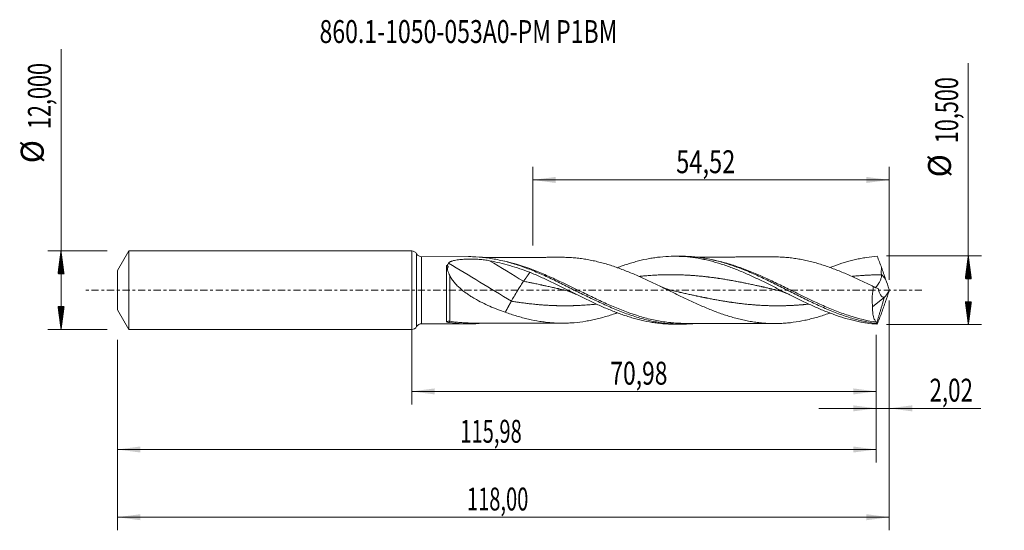
# Model space of a CAD drawing. Units: millimetres. Extents: x -60 to 91, y -37 to 41.
import ezdxf

# ---------------------------------------------------------------- set-up
doc = ezdxf.new("R2010")
doc.units = ezdxf.units.MM
doc.linetypes.add('CENTER', pattern=[47.5, 22, -8.5, 8.5, -8.5])
for name, color, linetype in [('1', 4, 'Continuous'), ('2', 7, 'Continuous'), ('SK1', 4, 'Continuous'), ('SK2', 7, 'Continuous'), ('SK4', 2, 'CENTER'), ('SK6', 5, 'Continuous')]:
    doc.layers.add(name, color=color, linetype=linetype)
doc.styles.add('iso_b_vert', font='simplex.shx')
doc.dimstyles.get("Standard").update_dxf_attribs({"dimtxt": 0.18, "dimasz": 0.18, "dimexe": 0.18, "dimexo": 0.0625, "dimgap": 0.09, "dimtad": 1, "dimzin": 0, "dimdsep": 52, "dimtxsty": 'Standard', "dimcen": 0.09, "dimadec": 0, "dimazin": 0, "dimtfac": 1, "dimtdec": 4, "dimtofl": 0, "dimtmove": 0, "dimatfit": 3, "dimfxl": 1, "dimtolj": 1, "dimtzin": 0, "dimarcsym": 0})

# ---------------------------------------------------------------- blocks, each defined once
blk = doc.blocks.new('_U0')
at = {"layer": '2', "lineweight": 13}
for p, q in [((0, -1.5875), (0, -17.463398)), ((70.9845, -6.8375), (70.9845, -17.463398)), ((0, -15.463398), (70.9845, -15.463398))]:
    blk.add_line(p, q, dxfattribs=at)
at = {"layer": '2', "lineweight": 18}
for points in [[(0, -15.463398), (3.499998, -15.002615), (3.500002, -15.924182)], [(70.9845, -15.463398), (67.484502, -15.924182), (67.484498, -15.002615)]]:
    blk.add_solid(points, dxfattribs=at)
at = {"layer": '2', "lineweight": 13, "insert": (30.354951, -14.430765), "char_height": 3.5, "attachment_point": 7, "line_spacing_factor": 1.084337, "style": 'iso_b_vert'}
blk.add_mtext('\\W0.7317;70,98', dxfattribs=at)
blk = doc.blocks.new('_U1')
at = {"layer": 'SK2', "lineweight": 13}
for p, q in [((73, -1.5875), (73, -36.692985)), ((-45, -7.5875), (-45, -36.692985)), ((-45, -34.692985), (73, -34.692985))]:
    blk.add_line(p, q, dxfattribs=at)
at = {"layer": 'SK2', "lineweight": 18}
for points in [[(-45, -34.692985), (-41.500002, -34.232202), (-41.499998, -35.153769)], [(73, -34.692985), (69.500002, -35.153769), (69.499998, -34.232202)]]:
    blk.add_solid(points, dxfattribs=at)
at = {"layer": 'SK2', "lineweight": 13, "insert": (8.429835, -33.660352), "char_height": 3.5, "attachment_point": 7, "line_spacing_factor": 1.084337, "style": 'iso_b_vert'}
blk.add_mtext('\\W0.6440;118,00', dxfattribs=at)
blk = doc.blocks.new('_U2')
at = {"layer": 'SK2', "lineweight": 13}
for p, q in [((18.48, 6.8375), (18.48, 18.859119)), ((73, 1.5875), (73, 18.859119)), ((18.48, 16.859119), (73, 16.859119))]:
    blk.add_line(p, q, dxfattribs=at)
at = {"layer": 'SK2', "lineweight": 18}
for points in [[(18.48, 16.859119), (21.979998, 17.319903), (21.980002, 16.398335)], [(73, 16.859119), (69.500002, 16.398335), (69.499998, 17.319903)]]:
    blk.add_solid(points, dxfattribs=at)
at = {"layer": 'SK2', "lineweight": 13, "insert": (40.418435, 17.891753), "char_height": 3.5, "attachment_point": 7, "line_spacing_factor": 1.084337, "style": 'iso_b_vert'}
blk.add_mtext('\\W0.7581;54,52', dxfattribs=at)
blk = doc.blocks.new('_U3')
at = {"layer": 'SK2', "lineweight": 13}
for p, q in [((73, -1.5875), (73, -20.052503)), ((70.9845, -6.8375), (70.9845, -20.052503)), ((62.2345, -18.052503), (86.996491, -18.052503))]:
    blk.add_line(p, q, dxfattribs=at)
at = {"layer": 'SK2', "lineweight": 18}
for points in [[(70.9845, -18.052503), (67.484502, -18.513287), (67.484498, -17.591719)], [(73, -18.052503), (76.499998, -17.591719), (76.500002, -18.513287)]]:
    blk.add_solid(points, dxfattribs=at)
at = {"layer": 'SK2', "lineweight": 13, "insert": (79.15186, -17.01987), "char_height": 3.5, "attachment_point": 7, "line_spacing_factor": 1.084337, "style": 'iso_b_vert'}
blk.add_mtext('\\W0.7150;2,02', dxfattribs=at)
blk = doc.blocks.new('_U4')
at = {"layer": 'SK2', "lineweight": 13}
for p, q in [((70.9845, -6.8375), (70.9845, -26.343428)), ((-45, -7.5875), (-45, -26.343428)), ((-45, -24.343428), (70.9845, -24.343428))]:
    blk.add_line(p, q, dxfattribs=at)
at = {"layer": 'SK2', "lineweight": 18}
for points in [[(-45, -24.343428), (-41.500002, -23.882645), (-41.499998, -24.804212)], [(70.9845, -24.343428), (67.484502, -24.804212), (67.484498, -23.882645)]]:
    blk.add_solid(points, dxfattribs=at)
at = {"layer": 'SK2', "lineweight": 13, "insert": (7.422085, -23.310795), "char_height": 3.5, "attachment_point": 7, "line_spacing_factor": 1.084337, "style": 'iso_b_vert'}
blk.add_mtext('\\W0.6440;115,98', dxfattribs=at)

msp = doc.modelspace()

# ---------------------------------------------------------------- hatches: boundary and pattern name
at = {"layer": '2', "lineweight": 13}
h = msp.add_hatch(dxfattribs=at)
h.set_pattern_fill('ANSI31', color=256, scale=0.0062, style=0)
h.paths.add_polyline_path([(85.083, 5.25), (85.544, 1.75), (84.623, 1.75)])
h = msp.add_hatch(dxfattribs=at)
h.set_pattern_fill('ANSI31', color=256, scale=0.0062, style=0)
h.paths.add_polyline_path([(85.083, -5.25), (84.623, -1.75), (85.544, -1.75)])
at = {"layer": 'SK2', "lineweight": 13}
h = msp.add_hatch(dxfattribs=at)
h.set_pattern_fill('ANSI31', color=256, scale=0.0062, style=0)
h.paths.add_polyline_path([(-53.625, 6), (-53.164, 2.5), (-54.086, 2.5)])
h = msp.add_hatch(dxfattribs=at)
h.set_pattern_fill('ANSI31', color=256, scale=0.0062, style=0)
h.paths.add_polyline_path([(-53.625, -6), (-54.086, -2.5), (-53.164, -2.5)])

# ---------------------------------------------------------------- linework, layer by layer
at = {"layer": '1', "lineweight": 18}
for p, q in [((0, -6), (0, 6)), ((8.66, 5.138), (1.488, 5.125)), ((41.161, 5.196), (40.131, 5.194)), ((70.451, -2.518), (72.247, -1.077)), ((72.247, -1.077), (72.249, -1.061)), ((1.488, -5.125), (8.66, -5.138)), ((40.131, -5.194), (41.161, -5.196))]:
    msp.add_line(p, q, dxfattribs=at)
at = {"layer": '1', "lineweight": 13}
for p, q in [((0.743, 5.562), (0.743, -5.562)), ((1.488, 5.125), (1.488, -5.125))]:
    msp.add_line(p, q, dxfattribs=at)
at = {"layer": '1', "lineweight": 18}
for centre, start, end in [((0, 5.15), 29.02808, 90), ((1.486, 5.975), 209.02808, 270.10313), ((0, -5.15), 270, 330.97192), ((1.486, -5.975), 89.89687, 150.97192)]:
    msp.add_arc(centre, 0.85, start, end, dxfattribs=at)
at = {"layer": '1', "lineweight": 13}
for centre, major_axis, ratio, start_param, end_param in [((15.219, -7.937), (-63.134, 38.884), 0.072023, -1.5264667, -1.3738371), ((17.088, -4.901), (-63.134, 38.884), 0.072023, -1.5264667, -1.4442989), ((117.194, 41.889), (-60.2, 0), 0.99863, 0.7163304, 0.7322148), ((5.485, -5.038), (-0.09, 0.286), 0.524585, 0.3745121, 0.5697857), ((5.81, -5.019), (0.049, 0.296), 0.431245, 0.365119, 1.3146757)]:
    msp.add_ellipse(centre, major_axis=major_axis, ratio=ratio, start_param=start_param, end_param=end_param, dxfattribs=at)
at = {"layer": '1', "lineweight": 18}
for points, knots in [([(5.61, 4.131), (5.639, 4.17), (5.674, 4.206), (5.756, 4.272), (5.802, 4.302), (5.9, 4.357), (5.953, 4.382), (6.064, 4.428), (6.122, 4.449), (6.3, 4.507), (6.425, 4.539), (6.681, 4.594), (6.814, 4.617), (7.217, 4.676), (7.491, 4.703), (7.906, 4.733), (8.045, 4.74), (8.326, 4.753), (8.467, 4.757), (8.892, 4.766), (9.173, 4.765), (9.732, 4.753), (10.009, 4.74), (10.423, 4.712), (10.561, 4.701), (10.835, 4.675), (10.972, 4.66), (11.38, 4.609), (11.644, 4.567), (11.902, 4.515)], [0, 0, 0, 0, 0.03125, 0.03125, 0.0625, 0.0625, 0.09375, 0.09375, 0.125, 0.125, 0.1875, 0.1875, 0.25, 0.25, 0.375, 0.375, 0.4375, 0.4375, 0.5, 0.5, 0.625, 0.625, 0.75, 0.75, 0.8125, 0.8125, 0.875, 0.875, 1, 1, 1, 1]), ([(8.667, 5.138), (8.703, 5.138), (8.739, 5.138), (9.117, 5.136), (9.458, 5.127), (10.481, 5.073), (11.162, 5.004), (12.186, 4.851), (12.529, 4.792), (13.211, 4.659), (13.552, 4.585), (14.574, 4.34), (15.255, 4.147), (16.28, 3.818), (16.622, 3.702), (17.304, 3.459), (17.645, 3.331), (18.666, 2.933), (19.348, 2.647), (20.714, 2.04), (21.396, 1.723), (22.417, 1.233), (22.758, 1.067), (23.44, 0.732), (23.781, 0.563), (24.805, 0.053), (25.486, -0.289), (26.507, -0.795), (26.848, -0.963), (27.53, -1.296), (27.872, -1.462), (28.895, -1.948), (29.575, -2.261), (30.596, -2.706), (30.937, -2.851), (31.619, -3.13), (31.961, -3.265), (32.983, -3.653), (33.663, -3.889), (35.025, -4.309), (35.708, -4.493), (37.07, -4.799), (37.75, -4.921), (38.772, -5.057), (39.113, -5.094), (39.795, -5.151), (40.136, -5.172), (41.156, -5.208), (41.836, -5.198), (42.812, -5.135), (43.108, -5.11), (43.403, -5.079)], [0, 0, 0, 0, 0.0031202, 0.0031202, 0.0325562, 0.0325562, 0.0914282, 0.0914282, 0.1208642, 0.1208642, 0.1503002, 0.1503002, 0.2091722, 0.2091722, 0.2386082, 0.2386082, 0.2680442, 0.2680442, 0.3269162, 0.3269162, 0.3857883, 0.3857883, 0.4152243, 0.4152243, 0.4446603, 0.4446603, 0.5035323, 0.5035323, 0.5329683, 0.5329683, 0.5624043, 0.5624043, 0.6212763, 0.6212763, 0.6507123, 0.6507123, 0.6801483, 0.6801483, 0.7390203, 0.7390203, 0.7978923, 0.7978923, 0.8567643, 0.8567643, 0.8862003, 0.8862003, 0.9156363, 0.9156363, 0.9745083, 0.9745083, 1, 1, 1, 1]), ([(22.946, 5.035), (22.812, 5.034), (22.468, 5.033), (21.948, 5.032), (21.409, 5.032), (20.881, 5.031), (20.267, 5.029), (19.55, 5.028), (18.802, 5.026), (18.019, 5.025), (17.206, 5.024), (16.38, 5.022), (15.568, 5.021), (14.804, 5.019), (14.066, 5.018), (13.412, 5.017), (12.813, 5.016), (12.292, 5.015), (11.814, 5.014), (11.338, 5.013), (11.01, 5.012), (10.833, 5.012)], [0, 0, 0, 0, 0.0331731, 0.0852467, 0.1289439, 0.1664791, 0.2165064, 0.2809306, 0.343806, 0.4017712, 0.4746486, 0.5450139, 0.6060163, 0.6756206, 0.7342176, 0.7887267, 0.8374624, 0.882433, 0.9176288, 0.9559435, 1, 1, 1, 1]), ([(22.745, 5.033), (22.865, 5.035), (22.986, 5.036), (23.399, 5.034), (23.693, 5.025), (24.28, 4.998), (24.573, 4.978), (25.159, 4.929), (25.453, 4.897), (26.041, 4.821), (26.335, 4.777), (26.922, 4.679), (27.216, 4.625), (27.802, 4.504), (28.096, 4.438), (28.682, 4.295), (28.975, 4.219), (29.562, 4.057), (29.856, 3.969), (30.445, 3.786), (30.738, 3.69), (31.325, 3.49), (31.618, 3.385), (32.205, 3.168), (32.498, 3.055), (33.085, 2.823), (33.378, 2.703), (33.966, 2.457), (34.26, 2.33), (34.847, 2.072), (35.141, 1.94), (35.727, 1.673), (36.02, 1.537), (36.607, 1.261), (36.9, 1.122), (37.487, 0.84), (37.781, 0.698), (38.369, 0.412), (38.663, 0.269), (39.25, -0.019), (39.543, -0.162), (40.129, -0.449), (40.423, -0.591), (41.009, -0.876), (41.302, -1.018), (41.89, -1.299), (42.184, -1.437), (42.772, -1.711), (43.065, -1.847), (43.651, -2.112), (43.944, -2.242), (44.531, -2.496), (44.824, -2.62), (45.411, -2.864), (45.705, -2.983), (46.293, -3.211), (46.586, -3.322), (47.173, -3.535), (47.466, -3.638), (48.052, -3.833), (48.345, -3.926), (48.932, -4.103), (49.225, -4.188), (49.813, -4.346), (50.107, -4.419), (50.694, -4.554), (50.987, -4.617), (51.573, -4.732), (51.866, -4.784), (52.452, -4.874), (52.745, -4.914), (53.332, -4.983), (53.626, -5.011), (54.213, -5.054), (54.507, -5.069), (55.093, -5.089), (55.386, -5.092), (55.972, -5.087), (56.265, -5.078), (56.851, -5.048), (57.144, -5.028), (57.732, -4.975), (58.025, -4.942), (58.905, -4.823), (59.49, -4.72), (60.369, -4.534), (60.662, -4.467), (61.248, -4.323), (61.542, -4.245), (62.422, -3.995), (63.007, -3.808), (63.707, -3.563), (63.823, -3.522), (63.939, -3.481)], [0, 0, 0, 0, 0.0087594, 0.0087594, 0.0301247, 0.0301247, 0.0514899, 0.0514899, 0.0728551, 0.0728551, 0.0942204, 0.0942204, 0.1155856, 0.1155856, 0.1369508, 0.1369508, 0.1583161, 0.1583161, 0.1796813, 0.1796813, 0.2010465, 0.2010465, 0.2224118, 0.2224118, 0.243777, 0.243777, 0.2651422, 0.2651422, 0.2865075, 0.2865075, 0.3078727, 0.3078727, 0.3292379, 0.3292379, 0.3506032, 0.3506032, 0.3719684, 0.3719684, 0.3933336, 0.3933336, 0.4146988, 0.4146988, 0.4360641, 0.4360641, 0.4574293, 0.4574293, 0.4787945, 0.4787945, 0.5001598, 0.5001598, 0.521525, 0.521525, 0.5428902, 0.5428902, 0.5642555, 0.5642555, 0.5856207, 0.5856207, 0.6069859, 0.6069859, 0.6283512, 0.6283512, 0.6497164, 0.6497164, 0.6710816, 0.6710816, 0.6924469, 0.6924469, 0.7138121, 0.7138121, 0.7351773, 0.7351773, 0.7565425, 0.7565425, 0.7779078, 0.7779078, 0.799273, 0.799273, 0.8206382, 0.8206382, 0.8420035, 0.8420035, 0.8633687, 0.8633687, 0.9060992, 0.9060992, 0.9274644, 0.9274644, 0.9488296, 0.9488296, 0.9915601, 0.9915601, 1, 1, 1, 1]), ([(31.413, 3.448), (31.668, 3.543), (31.922, 3.635), (32.452, 3.821), (32.729, 3.913), (33.283, 4.09), (33.56, 4.175), (34.114, 4.334), (34.391, 4.409), (35.221, 4.619), (35.773, 4.741), (36.602, 4.891), (36.879, 4.936), (37.433, 5.016), (37.71, 5.051), (38.54, 5.138), (39.093, 5.174), (40.198, 5.202), (40.751, 5.194), (41.859, 5.133), (42.412, 5.08), (43.517, 4.932), (44.068, 4.836), (44.899, 4.662), (45.176, 4.599), (45.729, 4.463), (46.006, 4.39), (46.558, 4.236), (46.834, 4.154), (47.386, 3.981), (47.663, 3.89), (48.491, 3.605), (49.046, 3.399), (50.152, 2.959), (50.704, 2.726), (51.532, 2.359), (51.808, 2.235), (52.36, 1.98), (52.637, 1.85), (53.468, 1.456), (54.02, 1.186), (55.124, 0.638), (55.675, 0.36), (56.505, -0.059), (56.782, -0.199), (57.335, -0.477), (57.611, -0.616), (58.439, -1.029), (58.99, -1.302), (60.095, -1.835), (60.649, -2.096), (61.754, -2.596), (62.305, -2.836), (63.132, -3.176), (63.408, -3.286), (63.961, -3.5), (64.238, -3.604), (65.067, -3.902), (65.619, -4.084), (66.722, -4.413), (67.273, -4.559), (68.103, -4.749), (68.379, -4.808), (68.931, -4.914), (69.207, -4.962), (70.035, -5.089), (70.586, -5.153), (71.138, -5.195)], [0, 0, 0, 0, 0.0191986, 0.0191986, 0.0400667, 0.0400667, 0.0609349, 0.0609349, 0.081803, 0.081803, 0.1235392, 0.1235392, 0.1444073, 0.1444073, 0.1652754, 0.1652754, 0.2070117, 0.2070117, 0.2487479, 0.2487479, 0.2904841, 0.2904841, 0.3322203, 0.3322203, 0.3530885, 0.3530885, 0.3739566, 0.3739566, 0.3948247, 0.3948247, 0.4156928, 0.4156928, 0.457429, 0.457429, 0.4991653, 0.4991653, 0.5200334, 0.5200334, 0.5409015, 0.5409015, 0.5826377, 0.5826377, 0.6243739, 0.6243739, 0.6452421, 0.6452421, 0.6661102, 0.6661102, 0.7078464, 0.7078464, 0.7495826, 0.7495826, 0.7913189, 0.7913189, 0.812187, 0.812187, 0.8330551, 0.8330551, 0.8747913, 0.8747913, 0.9165275, 0.9165275, 0.9373957, 0.9373957, 0.9582638, 0.9582638, 1, 1, 1, 1]), ([(41.169, 5.196), (41.618, 5.197), (42.066, 5.183), (42.856, 5.132), (43.197, 5.102), (43.879, 5.025), (44.219, 4.979), (45.239, 4.815), (45.919, 4.674), (46.941, 4.417), (47.282, 4.324), (47.963, 4.125), (48.303, 4.018), (49.323, 3.68), (50.002, 3.429), (51.025, 3.02), (51.366, 2.878), (52.046, 2.587), (52.386, 2.437), (53.065, 2.129), (53.405, 1.971), (54.085, 1.65), (54.426, 1.486), (55.448, 0.987), (56.127, 0.647), (57.147, 0.133), (57.486, -0.038), (58.167, -0.382), (58.508, -0.554), (59.529, -1.065), (60.208, -1.4), (61.227, -1.888), (61.567, -2.048), (62.247, -2.36), (62.588, -2.514), (63.608, -2.959), (64.287, -3.238), (65.306, -3.624), (65.646, -3.747), (66.327, -3.981), (66.667, -4.092), (67.685, -4.403), (68.361, -4.582), (69.376, -4.806), (69.714, -4.873), (70.392, -4.992), (70.731, -5.043), (71.071, -5.087)], [0, 0, 0, 0, 0.0449876, 0.0449876, 0.0790952, 0.0790952, 0.1132027, 0.1132027, 0.1814179, 0.1814179, 0.2155255, 0.2155255, 0.2496331, 0.2496331, 0.3178483, 0.3178483, 0.3519559, 0.3519559, 0.3860634, 0.3860634, 0.420171, 0.420171, 0.4542786, 0.4542786, 0.5224938, 0.5224938, 0.5566014, 0.5566014, 0.590709, 0.590709, 0.6589241, 0.6589241, 0.6930317, 0.6930317, 0.7271393, 0.7271393, 0.7953545, 0.7953545, 0.8294621, 0.8294621, 0.8635697, 0.8635697, 0.9317848, 0.9317848, 0.9658924, 0.9658924, 1, 1, 1, 1]), ([(55.445, 5.09), (55.264, 5.09), (54.847, 5.089), (54.206, 5.089), (53.504, 5.088), (52.821, 5.085), (52.198, 5.085), (51.677, 5.085), (51.188, 5.083), (50.628, 5.081), (50.01, 5.082), (49.346, 5.081), (48.63, 5.078), (47.839, 5.078), (47.034, 5.076), (46.325, 5.075), (45.669, 5.074), (45.069, 5.073), (44.513, 5.072), (43.997, 5.071), (43.637, 5.071), (43.428, 5.07), (43.394, 5.07)], [0, 0, 0, 0, 0.0449556, 0.1038093, 0.1595868, 0.219453, 0.2738328, 0.314651, 0.3491343, 0.3955417, 0.4538521, 0.5030195, 0.5607905, 0.6320889, 0.6998106, 0.7609086, 0.8085854, 0.8630863, 0.910124, 0.9468879, 0.9913066, 1, 1, 1, 1]), ([(70.596, 0.543), (70.011, 0.831), (69.426, 1.117), (68.548, 1.534), (68.255, 1.671), (67.668, 1.942), (67.375, 2.076), (66.787, 2.337), (66.494, 2.465), (65.908, 2.714), (65.615, 2.836), (65.029, 3.071), (64.736, 3.185), (64.15, 3.405), (63.856, 3.512), (63.269, 3.716), (62.975, 3.814), (62.388, 4), (62.095, 4.088), (61.509, 4.254), (61.217, 4.331), (60.631, 4.475), (60.337, 4.541), (59.75, 4.664), (59.456, 4.721), (58.869, 4.823), (58.575, 4.868), (57.989, 4.946), (57.696, 4.979), (57.11, 5.031), (56.817, 5.05), (56.231, 5.079), (55.937, 5.088), (55.571, 5.091), (55.498, 5.091), (55.425, 5.09)], [0, 0, 0, 0, 0.1159622, 0.1159622, 0.1739432, 0.1739432, 0.2319243, 0.2319243, 0.2899054, 0.2899054, 0.3478865, 0.3478865, 0.4058676, 0.4058676, 0.4638486, 0.4638486, 0.5218297, 0.5218297, 0.5798108, 0.5798108, 0.6377919, 0.6377919, 0.695773, 0.695773, 0.753754, 0.753754, 0.8117351, 0.8117351, 0.8697162, 0.8697162, 0.9276973, 0.9276973, 0.9856784, 0.9856784, 1, 1, 1, 1]), ([(63.922, 3.484), (64.121, 3.56), (64.319, 3.633), (65.07, 3.903), (65.622, 4.085), (66.724, 4.413), (67.275, 4.56), (68.104, 4.749), (68.381, 4.808), (68.933, 4.914), (69.209, 4.962), (70.036, 5.089), (70.587, 5.153), (71.138, 5.195)], [0, 0, 0, 0, 0.0823622, 0.0823622, 0.3117716, 0.3117716, 0.5411811, 0.5411811, 0.6558858, 0.6558858, 0.7705905, 0.7705905, 1, 1, 1, 1]), ([(5.333, 3.8), (5.328, 3.763), (5.325, 3.726), (5.322, 3.649), (5.323, 3.61), (5.323, 3.492), (5.323, 3.411), (5.323, 3.162), (5.323, 2.988), (5.323, 2.623), (5.323, 2.432), (5.323, 2.035), (5.323, 1.833), (5.323, 1.42), (5.323, 1.21), (5.323, 0.781), (5.323, 0.561), (5.322, -0.094), (5.322, -0.528), (5.322, -1.068), (5.322, -1.176), (5.322, -1.388), (5.322, -1.493), (5.321, -1.804), (5.321, -2.006), (5.321, -2.301), (5.321, -2.398), (5.321, -2.59), (5.321, -2.684), (5.32, -2.962), (5.32, -3.137), (5.32, -3.47), (5.32, -3.628), (5.319, -3.924), (5.319, -4.063), (5.318, -4.442), (5.318, -4.646), (5.317, -4.8)], [0, 0, 0, 0, 0.015625, 0.015625, 0.03125, 0.03125, 0.0625, 0.0625, 0.125, 0.125, 0.1875, 0.1875, 0.25, 0.25, 0.3125, 0.3125, 0.375, 0.375, 0.5, 0.5, 0.53125, 0.53125, 0.5625, 0.5625, 0.625, 0.625, 0.65625, 0.65625, 0.6875, 0.6875, 0.75, 0.75, 0.8125, 0.8125, 0.875, 0.875, 1, 1, 1, 1]), ([(5.422, 3.77), (5.445, 3.836), (5.473, 3.9), (5.536, 4.02), (5.572, 4.077), (5.61, 4.131)], [0, 0, 0, 0, 0.5, 0.5, 1, 1, 1, 1]), ([(5.812, 2.23), (5.753, 2.356), (5.696, 2.482), (5.615, 2.67), (5.588, 2.733), (5.539, 2.859), (5.515, 2.922), (5.476, 3.047), (5.459, 3.11), (5.444, 3.235), (5.447, 3.293), (5.47, 3.401), (5.489, 3.452), (5.521, 3.525), (5.533, 3.549), (5.557, 3.596), (5.569, 3.62), (5.579, 3.645)], [0, 0, 0, 0, 0.25, 0.25, 0.375, 0.375, 0.5, 0.5, 0.625, 0.625, 0.75, 0.75, 0.875, 0.875, 0.9375, 0.9375, 1, 1, 1, 1]), ([(11.902, 4.515), (12.934, 4.306), (13.964, 4.054), (16.017, 3.467), (17.04, 3.131), (18.059, 2.746)], [0, 0, 0, 0, 0.5, 0.5, 1, 1, 1, 1]), ([(71.79, 2.414), (71.771, 2.592), (71.769, 2.767), (71.783, 3.115), (71.8, 3.287), (71.822, 3.459)], [0, 0, 0, 0, 0.5, 0.5, 1, 1, 1, 1]), ([(14.295, -3.355), (13.893, -3.22), (13.493, -3.078), (12.699, -2.774), (12.305, -2.612), (11.522, -2.271), (11.134, -2.089), (10.364, -1.702), (9.983, -1.496), (9.417, -1.165), (9.23, -1.051), (8.858, -0.813), (8.674, -0.691), (8.312, -0.438), (8.134, -0.308), (7.783, -0.038), (7.61, 0.102), (7.276, 0.391), (7.114, 0.54), (6.803, 0.849), (6.653, 1.008), (6.441, 1.258), (6.373, 1.343), (6.242, 1.515), (6.18, 1.602), (6.062, 1.777), (6.006, 1.866), (5.903, 2.047), (5.854, 2.139), (5.812, 2.23)], [0, 0, 0, 0, 0.125, 0.125, 0.25, 0.25, 0.375, 0.375, 0.5, 0.5, 0.5625, 0.5625, 0.625, 0.625, 0.6875, 0.6875, 0.75, 0.75, 0.8125, 0.8125, 0.875, 0.875, 0.90625, 0.90625, 0.9375, 0.9375, 0.96875, 0.96875, 1, 1, 1, 1]), ([(18.059, 2.746), (18.336, 2.629), (18.613, 2.51), (19.167, 2.266), (19.444, 2.141), (19.997, 1.887), (20.274, 1.758), (20.827, 1.497), (21.104, 1.364), (21.658, 1.096), (21.936, 0.961), (22.491, 0.688), (22.768, 0.551), (23.321, 0.276), (23.597, 0.137), (24.15, -0.139), (24.427, -0.277), (24.981, -0.552), (25.258, -0.69), (25.812, -0.963), (26.09, -1.099), (26.644, -1.368), (26.92, -1.501), (27.473, -1.763), (27.75, -1.893), (28.303, -2.148), (28.579, -2.273), (29.133, -2.519), (29.41, -2.639), (30.242, -2.992), (30.795, -3.215), (31.625, -3.527), (31.901, -3.628), (32.454, -3.821), (32.73, -3.914), (33.284, -4.09), (33.562, -4.175), (34.116, -4.334), (34.392, -4.409), (35.222, -4.619), (35.774, -4.741), (36.604, -4.892), (36.881, -4.937), (37.435, -5.016), (37.712, -5.051), (38.542, -5.138), (39.094, -5.174), (39.809, -5.192), (39.97, -5.194), (40.132, -5.194)], [0, 0, 0, 0, 0.0376153, 0.0376153, 0.0752307, 0.0752307, 0.112846, 0.112846, 0.1504614, 0.1504614, 0.1880767, 0.1880767, 0.2256921, 0.2256921, 0.2633074, 0.2633074, 0.3009227, 0.3009227, 0.3385381, 0.3385381, 0.3761534, 0.3761534, 0.4137688, 0.4137688, 0.4513841, 0.4513841, 0.4889995, 0.4889995, 0.5266148, 0.5266148, 0.6018455, 0.6018455, 0.6394608, 0.6394608, 0.6770762, 0.6770762, 0.7146915, 0.7146915, 0.7523069, 0.7523069, 0.8275376, 0.8275376, 0.8651529, 0.8651529, 0.9027682, 0.9027682, 0.9779989, 0.9779989, 1, 1, 1, 1]), ([(70.896, 0.39), (70.932, 0.422), (70.972, 0.463), (71.075, 0.578), (71.138, 0.659), (71.27, 0.848), (71.339, 0.957), (71.474, 1.192), (71.541, 1.32), (71.665, 1.597), (71.721, 1.743), (71.779, 1.974), (71.794, 2.054), (71.808, 2.214), (71.807, 2.294), (71.795, 2.375)], [0, 0, 0, 0, 0.1273657, 0.1273657, 0.3018926, 0.3018926, 0.4764194, 0.4764194, 0.6509463, 0.6509463, 0.8254731, 0.8254731, 0.9127366, 0.9127366, 1, 1, 1, 1]), ([(15.219, -1.672), (15.331, -1.467), (15.475, -1.215), (15.797, -0.668), (15.975, -0.371), (16.332, 0.208), (16.51, 0.491), (16.833, 0.989), (16.976, 1.204), (17.088, 1.364)], [0, 0, 0, 0, 0.25, 0.25, 0.5, 0.5, 0.75, 0.75, 1, 1, 1, 1]), ([(23.29, 0.028), (23.439, -0.006), (23.701, -0.074), (24.036, -0.18), (24.298, -0.272), (24.559, -0.372), (24.866, -0.501), (25.099, -0.612), (25.22, -0.673)], [0, 0, 0, 0, 0.2314085, 0.4050536, 0.5207594, 0.6368644, 0.8107007, 1, 1, 1, 1]), ([(39.766, -0.027), (39.634, 0.003), (39.352, 0.075), (38.902, 0.217), (38.409, 0.404), (38.068, 0.559), (37.897, 0.643)], [0, 0, 0, 0, 0.2085961, 0.4491219, 0.7218078, 1, 1, 1, 1]), ([(55.79, 0.028), (55.926, -0.003), (56.22, -0.079), (56.691, -0.229), (57.211, -0.43), (57.573, -0.598), (57.757, -0.691)], [0, 0, 0, 0, 0.20701, 0.4461387, 0.7176107, 1, 1, 1, 1]), ([(70.596, 0.543), (70.542, 0.282), (70.498, 0.02), (70.448, -0.373), (70.433, -0.505), (70.41, -0.768), (70.401, -0.9), (70.382, -1.293), (70.381, -1.548), (70.395, -1.92), (70.402, -2.042), (70.422, -2.283), (70.435, -2.402), (70.451, -2.518)], [0, 0, 0, 0, 0.25, 0.25, 0.375, 0.375, 0.5, 0.5, 0.75, 0.75, 0.875, 0.875, 1, 1, 1, 1]), ([(72.249, -1.061), (72.136, -1.087), (72.031, -1.064), (71.832, -0.941), (71.744, -0.845), (71.586, -0.597), (71.518, -0.451), (71.43, -0.205), (71.403, -0.118), (71.354, 0.063), (71.332, 0.157), (71.312, 0.254)], [0, 0, 0, 0, 0.25, 0.25, 0.5, 0.5, 0.75, 0.75, 0.875, 0.875, 1, 1, 1, 1]), ([(72.251, -1.063), (72.306, -1.022), (72.364, -0.964), (72.455, -0.853), (72.486, -0.811), (72.55, -0.721), (72.582, -0.672), (72.646, -0.569), (72.679, -0.515), (72.744, -0.4), (72.777, -0.339), (72.874, -0.151), (72.938, -0.017), (73, 0.123)], [0, 0, 0, 0, 0.25, 0.25, 0.375, 0.375, 0.5, 0.5, 0.625, 0.625, 0.75, 0.75, 1, 1, 1, 1]), ([(71.041, -4.883), (70.937, -4.789), (70.846, -4.669), (70.727, -4.447), (70.69, -4.366), (70.641, -4.234), (70.625, -4.188), (70.595, -4.093), (70.582, -4.044), (70.517, -3.793), (70.482, -3.569), (70.451, -3.198), (70.445, -3.067), (70.442, -2.799), (70.444, -2.661), (70.451, -2.518)], [0, 0, 0, 0, 0.25, 0.25, 0.375, 0.375, 0.4375, 0.4375, 0.5, 0.5, 0.75, 0.75, 0.875, 0.875, 1, 1, 1, 1]), ([(31.37, -3.472), (31.244, -3.517), (31.117, -3.561), (30.698, -3.703), (30.404, -3.799), (29.818, -3.981), (29.524, -4.068), (28.937, -4.229), (28.643, -4.305), (28.055, -4.447), (27.761, -4.513), (27.174, -4.633), (26.88, -4.687), (26.001, -4.832), (25.414, -4.908), (24.532, -4.981), (24.237, -5), (23.65, -5.027), (23.358, -5.035), (22.774, -5.036), (22.482, -5.029), (21.9, -5.007), (21.609, -4.991), (21.028, -4.946), (20.737, -4.916), (20.157, -4.846), (19.866, -4.806), (18.993, -4.668), (18.41, -4.553), (17.533, -4.348), (17.239, -4.274), (16.651, -4.116), (16.356, -4.031), (15.768, -3.854), (15.473, -3.761), (14.885, -3.564), (14.59, -3.461), (14.295, -3.355)], [0, 0, 0, 0, 0.0221802, 0.0221802, 0.0736444, 0.0736444, 0.1251086, 0.1251086, 0.1765728, 0.1765728, 0.228037, 0.228037, 0.2795012, 0.2795012, 0.3824296, 0.3824296, 0.4338938, 0.4338938, 0.485358, 0.485358, 0.5368222, 0.5368222, 0.5882864, 0.5882864, 0.6397506, 0.6397506, 0.6912148, 0.6912148, 0.7941432, 0.7941432, 0.8456074, 0.8456074, 0.8970716, 0.8970716, 0.9485358, 0.9485358, 1, 1, 1, 1]), ([(5.329, -4.823), (5.343, -4.836), (5.367, -4.848), (5.422, -4.868), (5.453, -4.877), (5.551, -4.9), (5.624, -4.913), (5.699, -4.923)], [0, 0, 0, 0, 0.25, 0.25, 0.5, 0.5, 1, 1, 1, 1]), ([(5.699, -4.923), (6.383, -5.02), (7.066, -5.085), (8.091, -5.132), (8.434, -5.139), (9.117, -5.136), (9.458, -5.127), (10.146, -5.091), (10.492, -5.064), (10.839, -5.028)], [0, 0, 0, 0, 0.3986448, 0.3986448, 0.5979672, 0.5979672, 0.7972896, 0.7972896, 1, 1, 1, 1]), ([(9.337, -5.009), (8.841, -5.011), (8.345, -4.995), (7.555, -4.944), (7.261, -4.919), (6.966, -4.887)], [0, 0, 0, 0, 0.6279506, 0.6279506, 1, 1, 1, 1]), ([(9.188, -5.009), (9.47, -5.009), (9.997, -5.009), (10.728, -5.011), (11.316, -5.013), (11.81, -5.014), (12.283, -5.015), (12.796, -5.016), (13.323, -5.017), (13.806, -5.018), (14.338, -5.018), (14.973, -5.02), (15.707, -5.021), (16.472, -5.022), (17.252, -5.024), (18.057, -5.025), (18.865, -5.026), (19.67, -5.028), (20.419, -5.029), (21.061, -5.032), (21.672, -5.031), (22.292, -5.032), (22.74, -5.034), (22.948, -5.035)], [0, 0, 0, 0, 0.0616762, 0.1156027, 0.1582998, 0.1920155, 0.2228673, 0.2614746, 0.3037403, 0.3378408, 0.3666713, 0.4194899, 0.4762583, 0.5265485, 0.5860127, 0.6463039, 0.7017063, 0.7621905, 0.8215651, 0.8647452, 0.9024115, 0.954735, 1, 1, 1, 1]), ([(41.697, -5.067), (41.308, -5.066), (40.917, -5.055), (40.215, -5.014), (39.903, -4.989), (39.59, -4.958)], [0, 0, 0, 0, 0.5570209, 0.5570209, 1, 1, 1, 1]), ([(41.612, -5.067), (41.805, -5.066), (42.193, -5.065), (42.82, -5.065), (43.388, -5.07), (43.908, -5.071), (44.386, -5.072), (44.957, -5.073), (45.623, -5.074), (46.354, -5.075), (47.042, -5.076), (47.731, -5.078), (48.409, -5.078), (49.028, -5.08), (49.582, -5.081), (50.114, -5.082), (50.681, -5.081), (51.228, -5.083), (51.771, -5.085), (52.367, -5.085), (53.068, -5.086), (53.813, -5.089), (54.538, -5.089), (55.076, -5.09), (55.378, -5.09), (55.445, -5.09)], [0, 0, 0, 0, 0.0443553, 0.0878022, 0.1331902, 0.170875, 0.2009347, 0.2365787, 0.2943437, 0.3450232, 0.3945771, 0.4430396, 0.4940756, 0.5411694, 0.5769144, 0.6138296, 0.6562086, 0.6996544, 0.7320883, 0.7737098, 0.8285774, 0.8837617, 0.9346975, 0.9854236, 1, 1, 1, 1]), ([(71.09, -4.983), (71.086, -4.958), (71.079, -4.939), (71.062, -4.906), (71.052, -4.893), (71.041, -4.883)], [0, 0, 0, 0, 0.5, 0.5, 1, 1, 1, 1])]:
    msp.add_open_spline(points, degree=3, knots=knots, dxfattribs=at)
at = {"layer": '1', "lineweight": 13}
for points, knots in [([(71.041, -4.883), (69.676, -4.677), (68.328, -4.347), (66.303, -3.701), (65.627, -3.46), (64.609, -3.067), (64.268, -2.93), (63.586, -2.647), (63.243, -2.501), (61.54, -1.753), (60.196, -1.103), (58.176, -0.111), (57.502, 0.223), (56.486, 0.72), (56.147, 0.885), (55.466, 1.213), (55.124, 1.375), (53.414, 2.177), (52.064, 2.768), (50.036, 3.528), (49.359, 3.761), (48.339, 4.072), (47.999, 4.169), (47.315, 4.351), (46.972, 4.435), (46.399, 4.563), (46.167, 4.611), (45.935, 4.656)], [0, 0, 0, 0, 0.1620681, 0.1620681, 0.2431021, 0.2431021, 0.2836192, 0.2836192, 0.3241362, 0.3241362, 0.4862043, 0.4862043, 0.5672383, 0.5672383, 0.6077553, 0.6077553, 0.6482724, 0.6482724, 0.8103405, 0.8103405, 0.8913745, 0.8913745, 0.9318915, 0.9318915, 0.9724085, 0.9724085, 1, 1, 1, 1]), ([(39.59, -4.958), (39.56, -4.955), (39.53, -4.952), (39.158, -4.912), (38.815, -4.868), (37.787, -4.712), (37.103, -4.576), (36.075, -4.328), (35.732, -4.238), (35.049, -4.046), (34.709, -3.943), (33.01, -3.4), (31.66, -2.87), (29.961, -2.129), (29.621, -1.977), (28.938, -1.666), (28.595, -1.507), (27.568, -1.024), (26.887, -0.695), (24.851, 0.295), (23.5, 0.959), (21.797, 1.745), (21.455, 1.899), (20.77, 2.203), (20.427, 2.352), (19.402, 2.783), (18.723, 3.053), (16.771, 3.765), (15.502, 4.153), (14.222, 4.44)], [0, 0, 0, 0, 0.003503, 0.003503, 0.043759, 0.043759, 0.124271, 0.124271, 0.164527, 0.164527, 0.204783, 0.204783, 0.365807, 0.365807, 0.406063, 0.406063, 0.446319, 0.446319, 0.526831, 0.526831, 0.687855, 0.687855, 0.728111, 0.728111, 0.7683669, 0.7683669, 0.8488789, 0.8488789, 1, 1, 1, 1]), ([(5.81, -4.735), (5.81, -4.62), (5.811, -4.47), (5.811, -4.195), (5.811, -4.095), (5.811, -3.879), (5.811, -3.764), (5.811, -3.519), (5.811, -3.39), (5.811, -3.121), (5.811, -2.841), (5.811, -2.54), (5.811, -2.305), (5.811, -2.225), (5.811, -2.064), (5.811, -1.983), (5.811, -1.573), (5.811, -1.234), (5.811, -0.71), (5.812, -0.532), (5.812, -0.176), (5.812, 0.002), (5.812, 0.359), (5.812, 0.538), (5.812, 0.888), (5.812, 1.235), (5.812, 1.572), (5.812, 1.906), (5.812, 2.071), (5.812, 2.23)], [0, 0, 0, 0, 0.125, 0.125, 0.1875, 0.1875, 0.25, 0.25, 0.3125, 0.3125, 0.375, 0.4375, 0.4375, 0.46875, 0.46875, 0.5, 0.5, 0.625, 0.625, 0.6875, 0.6875, 0.75, 0.75, 0.8125, 0.8125, 0.875, 0.9375, 0.9375, 1, 1, 1, 1]), ([(55.808, 0.024), (55.589, 0.074), (55.313, 0.138), (54.981, 0.214), (54.754, 0.266), (54.528, 0.317), (54.301, 0.369), (54.075, 0.42), (53.848, 0.471), (53.622, 0.522), (53.395, 0.573), (53.169, 0.623), (52.942, 0.673), (52.715, 0.723), (52.432, 0.785), (52.092, 0.858), (51.639, 0.954), (51.243, 1.037), (50.903, 1.107), (50.676, 1.152), (50.45, 1.198), (50.223, 1.242), (49.997, 1.286), (49.77, 1.33), (49.544, 1.373), (49.317, 1.415), (49.09, 1.456), (48.864, 1.497), (48.637, 1.537), (48.354, 1.586), (48.014, 1.644), (47.561, 1.717), (47.165, 1.779), (46.825, 1.83), (46.598, 1.862), (46.372, 1.894), (46.145, 1.925), (45.919, 1.955), (45.692, 1.985), (45.465, 2.013), (45.239, 2.04), (45.012, 2.066), (44.786, 2.091), (44.559, 2.116), (44.276, 2.145), (43.936, 2.177), (43.483, 2.217), (43.086, 2.248), (42.747, 2.272), (42.52, 2.287), (42.294, 2.3), (42.067, 2.313), (41.84, 2.324), (41.614, 2.335), (41.387, 2.344), (41.161, 2.352), (40.934, 2.359), (40.708, 2.365), (40.481, 2.369), (40.254, 2.373), (40.028, 2.375), (39.801, 2.377), (39.575, 2.377), (39.348, 2.376), (39.122, 2.374), (38.895, 2.37), (38.669, 2.366), (38.442, 2.36), (38.215, 2.354), (37.989, 2.346), (37.762, 2.337), (37.479, 2.324), (37.139, 2.307), (36.743, 2.283), (36.403, 2.26), (36.063, 2.234), (35.78, 2.211), (35.329, 2.172), (34.992, 2.139), (34.768, 2.115)], [0, 0, 0, 0, 0.0312295, 0.0393057, 0.0473819, 0.0635342, 0.0716104, 0.0796866, 0.095839, 0.1039152, 0.1119913, 0.1281437, 0.1362199, 0.1442961, 0.1604484, 0.1766008, 0.1927531, 0.2250579, 0.2331341, 0.2412102, 0.2573626, 0.2654388, 0.273515, 0.2896673, 0.2977435, 0.3058197, 0.321972, 0.3300482, 0.3381244, 0.3542768, 0.3704291, 0.3865815, 0.4188862, 0.4269624, 0.4350386, 0.451191, 0.4592671, 0.4673433, 0.4834957, 0.4915719, 0.499648, 0.5158004, 0.5238766, 0.5319528, 0.5481051, 0.5642575, 0.5804099, 0.6127146, 0.6207908, 0.6288669, 0.6450193, 0.6530955, 0.6611717, 0.677324, 0.6854002, 0.6934764, 0.7096288, 0.7177049, 0.7257811, 0.7419335, 0.7500097, 0.7580858, 0.7742382, 0.7823144, 0.7903906, 0.8065429, 0.8146191, 0.8226953, 0.8388477, 0.8469238, 0.855, 0.8711524, 0.8873047, 0.9034571, 0.9276856, 0.9357618, 0.9519142, 0.9680666, 1, 1, 1, 1]), ([(71.795, 2.375), (71.685, 2.374), (71.517, 2.372), (71.294, 2.368), (71.067, 2.364), (70.84, 2.357), (70.614, 2.35), (70.387, 2.342), (70.161, 2.332), (69.934, 2.322), (69.708, 2.31), (69.481, 2.297), (69.254, 2.283), (69.028, 2.268), (68.745, 2.248), (68.405, 2.222), (67.952, 2.183), (67.588, 2.148), (67.338, 2.123), (67.314, 2.12)], [0, 0, 0, 0, 0.0740404, 0.1119624, 0.1498844, 0.2257284, 0.2636504, 0.3015724, 0.3774164, 0.4153384, 0.4532604, 0.5291044, 0.5670264, 0.6049484, 0.6807924, 0.7566364, 0.8324804, 0.9841684, 1, 1, 1, 1]), ([(23.301, 0.026), (23.269, 0.033), (23.011, 0.092), (22.696, 0.165), (22.356, 0.243), (22.129, 0.294), (21.903, 0.346), (21.676, 0.397), (21.45, 0.448), (21.167, 0.512), (20.827, 0.588), (20.43, 0.676), (20.09, 0.75), (19.751, 0.824), (19.467, 0.885), (19.014, 0.98), (18.618, 1.063), (18.278, 1.132), (18.051, 1.178), (17.768, 1.234), (17.428, 1.3), (17.202, 1.343), (17.088, 1.364)], [0, 0, 0, 0, 0.0153638, 0.1247678, 0.1521188, 0.1794698, 0.2341718, 0.2615228, 0.2888738, 0.3435758, 0.3982779, 0.4529799, 0.5350329, 0.5623839, 0.6170859, 0.6717879, 0.7811919, 0.808543, 0.835894, 0.890596, 0.945298, 1, 1, 1, 1]), ([(60.696, -2.125), (60.66, -2.129), (60.567, -2.138), (60.361, -2.158), (60.135, -2.18), (59.908, -2.2), (59.682, -2.219), (59.455, -2.237), (59.228, -2.254), (59.002, -2.27), (58.775, -2.285), (58.549, -2.298), (58.322, -2.311), (58.096, -2.323), (57.869, -2.333), (57.643, -2.342), (57.416, -2.351), (57.189, -2.358), (56.963, -2.364), (56.736, -2.368), (56.51, -2.372), (56.283, -2.375), (56.057, -2.376), (55.83, -2.376), (55.603, -2.375), (55.377, -2.373), (55.15, -2.37), (54.924, -2.366), (54.641, -2.359), (54.301, -2.348), (53.848, -2.33), (53.451, -2.31), (53.111, -2.291), (52.885, -2.276), (52.658, -2.261), (52.432, -2.244), (52.205, -2.227), (51.978, -2.208), (51.752, -2.188), (51.525, -2.167), (51.299, -2.145), (51.072, -2.122), (50.846, -2.099), (50.562, -2.067), (50.223, -2.028), (49.77, -1.972), (49.373, -1.919), (49.033, -1.872), (48.807, -1.84), (48.58, -1.806), (48.353, -1.772), (48.127, -1.737), (47.9, -1.701), (47.674, -1.664), (47.447, -1.627), (47.221, -1.589), (46.994, -1.549), (46.768, -1.51), (46.484, -1.459), (46.144, -1.396), (45.691, -1.311), (45.295, -1.234), (44.955, -1.167), (44.728, -1.121), (44.502, -1.075), (44.275, -1.028), (44.049, -0.981), (43.822, -0.933), (43.596, -0.885), (43.369, -0.837), (43.143, -0.788), (42.916, -0.739), (42.689, -0.689), (42.406, -0.626), (42.066, -0.551), (41.613, -0.449), (41.217, -0.359), (40.877, -0.282), (40.65, -0.23), (40.424, -0.178), (40.197, -0.127), (39.988, -0.079), (39.836, -0.044), (39.741, -0.022)], [0, 0, 0, 0, 0.0051612, 0.01327, 0.0294876, 0.0375964, 0.0457051, 0.0619227, 0.0700315, 0.0781403, 0.0943579, 0.1024667, 0.1105755, 0.1267931, 0.1349018, 0.1430106, 0.1592282, 0.167337, 0.1754458, 0.1916634, 0.1997722, 0.207881, 0.2240985, 0.2322073, 0.2403161, 0.2565337, 0.2646425, 0.2727513, 0.2889689, 0.3051864, 0.321404, 0.3538392, 0.361948, 0.3700568, 0.3862744, 0.3943831, 0.4024919, 0.4187095, 0.4268183, 0.4349271, 0.4511447, 0.4592535, 0.4673623, 0.4835798, 0.4997974, 0.516015, 0.5484502, 0.556559, 0.5646678, 0.5808853, 0.5889941, 0.5971029, 0.6133205, 0.6214293, 0.6295381, 0.6457557, 0.6538645, 0.6619732, 0.6781908, 0.6944084, 0.710626, 0.7430611, 0.7511699, 0.7592787, 0.7754963, 0.7836051, 0.7917139, 0.8079315, 0.8160403, 0.8241491, 0.8403666, 0.8484754, 0.8565842, 0.8728018, 0.8890194, 0.905237, 0.9376721, 0.9457809, 0.9538897, 0.9701073, 0.9782161, 0.9863249, 1, 1, 1, 1]), ([(28.235, -2.121), (28.201, -2.124), (28.11, -2.134), (27.963, -2.148), (27.736, -2.17), (27.453, -2.196), (27.113, -2.225), (26.717, -2.255), (26.377, -2.278), (26.037, -2.299), (25.754, -2.315), (25.301, -2.337), (24.904, -2.351), (24.564, -2.361), (24.338, -2.366), (24.111, -2.371), (23.885, -2.373), (23.658, -2.375), (23.375, -2.376), (23.035, -2.375), (22.639, -2.37), (22.299, -2.363), (21.959, -2.353), (21.676, -2.344), (21.223, -2.324), (20.826, -2.304), (20.486, -2.283), (20.26, -2.268), (20.033, -2.252), (19.807, -2.235), (19.58, -2.216), (19.297, -2.192), (18.957, -2.161), (18.561, -2.122), (18.221, -2.085), (17.881, -2.046), (17.598, -2.013), (17.145, -1.956), (16.748, -1.902), (16.408, -1.854), (16.182, -1.821), (15.898, -1.779), (15.559, -1.726), (15.332, -1.69), (15.219, -1.672)], [0, 0, 0, 0, 0.0078346, 0.0208894, 0.0339442, 0.0600538, 0.0861634, 0.112273, 0.1514375, 0.1644923, 0.1906019, 0.2167115, 0.2689307, 0.2819855, 0.2950403, 0.32115, 0.3342048, 0.3472596, 0.3733692, 0.3994788, 0.4255884, 0.4647529, 0.4778077, 0.5039173, 0.5300269, 0.5822461, 0.5953009, 0.6083557, 0.6344654, 0.6475202, 0.660575, 0.6866846, 0.7127942, 0.7389038, 0.7780683, 0.7911231, 0.8172327, 0.8433423, 0.8955615, 0.9086163, 0.9216711, 0.9477808, 0.9738904, 1, 1, 1, 1]), ([(5.347, -4.789), (5.419, -4.762), (5.496, -4.744), (5.651, -4.726), (5.73, -4.726), (5.81, -4.735)], [0, 0, 0, 0, 0.5, 0.5, 1, 1, 1, 1])]:
    msp.add_open_spline(points, degree=3, knots=knots, dxfattribs=at)
at = {"layer": '1', "lineweight": 18}
for points, degree in [([(71.138, 5.195), (71.364, 4.636), (71.595, 4.059), (71.822, 3.459)], 3), ([(5.579, 3.645), (5.494, 3.689), (5.411, 3.741), (5.333, 3.8)], 3), ([(5.422, 3.77), (5.393, 3.78), (5.363, 3.79), (5.333, 3.8)], 3), ([(5.579, 3.645), (5.527, 3.686), (5.475, 3.728), (5.422, 3.77)], 3), ([(72.424, 1.699), (72.222, 2.285), (72.021, 2.872), (71.822, 3.459)], 3), ([(18.059, 2.746), (17.816, 2.401), (17.574, 2.055), (17.331, 1.71), (17.088, 1.364)], 4), ([(71.795, 2.375), (71.793, 2.388), (71.792, 2.401), (71.79, 2.414)], 3), ([(73, 0.123), (72.799, 0.639), (72.608, 1.165), (72.424, 1.699)], 3), ([(70.904, 0.405), (70.621, 0.516), (70.347, 0.666)], 2), ([(70.596, 0.543), (70.833, 0.439), (71.072, 0.342), (71.312, 0.254)], 3), ([(73, 0.123), (73, 0.041), (73, -0.041), (73, -0.123)], 3), ([(71.09, -4.983), (72.247, -1.077)], 1), ([(72.247, -1.077), (72.251, -1.063)], 1), ([(72.249, -1.061), (72.25, -1.062), (72.25, -1.063), (72.251, -1.063)], 3), ([(73, -0.123), (72.798, -0.641), (72.607, -1.167), (72.424, -1.699)], 3), ([(15.219, -1.672), (14.988, -2.092), (14.757, -2.513), (14.526, -2.934), (14.295, -3.355)], 4), ([(72.424, -1.699), (72.222, -2.285), (72.021, -2.872), (71.822, -3.459)], 3), ([(71.138, -5.195), (71.364, -4.636), (71.595, -4.059), (71.822, -3.459)], 3), ([(5.317, -4.8), (5.317, -4.808), (5.321, -4.815), (5.329, -4.823)], 3), ([(71.071, -5.087), (71.08, -5.048), (71.086, -5.012), (71.09, -4.983)], 3), ([(71.138, -5.195), (71.113, -5.168), (71.09, -5.132), (71.071, -5.087)], 3)]:
    msp.add_open_spline(points, degree=degree, dxfattribs=at)
at = {"layer": '1', "lineweight": 13}
for points in [[(5.317, -4.8), (5.327, -4.797), (5.337, -4.793), (5.347, -4.789)], [(6.966, -4.887), (6.582, -4.847), (6.197, -4.796), (5.81, -4.735)]]:
    msp.add_open_spline(points, degree=3, dxfattribs=at)
at = {"layer": '2', "lineweight": 13}
for p, q in [((85.083, -5.25), (85.083, 34.7)), ((72.572, 5.25), (87.083, 5.25)), ((72.572, -5.25), (87.083, -5.25))]:
    msp.add_line(p, q, dxfattribs=at)
at = {"layer": 'SK1', "lineweight": 18}
for p, q in [((-43.268, 6), (-45, 3)), ((-43.268, 6), (-43.268, -6)), ((0, 6), (-43.268, 6)), ((0, -6), (0, 6)), ((-45, 3), (-45, -3)), ((-45, -3), (-43.268, -6)), ((-43.268, -6), (0, -6))]:
    msp.add_line(p, q, dxfattribs=at)
at = {"layer": 'SK2', "lineweight": 13}
for p, q in [((-53.625, -6), (-53.625, 36.857)), ((-46.587, 6), (-55.625, 6)), ((-46.587, -6), (-55.625, -6))]:
    msp.add_line(p, q, dxfattribs=at)
at = {"layer": 'SK4', "lineweight": 18, "ltscale": 0.05}
msp.add_line((78, 0), (-50, 0), dxfattribs=at)

# ---------------------------------------------------------------- texts
at = {"layer": '2', "lineweight": 18, "char_height": 3.5, "attachment_point": 7, "rotation": 90, "line_spacing_factor": 1.084337, "style": 'iso_b_vert'}
for s, insert in [('\\W0.6930;10,500', (83.519, 22.475)), ('%%c', (83.519, 17.252))]:
    msp.add_mtext(s, dxfattribs=dict(at, insert=insert))
at = {"layer": 'SK2', "lineweight": 18, "char_height": 3.5, "attachment_point": 7, "rotation": 90, "line_spacing_factor": 1.084337, "style": 'iso_b_vert'}
for s, insert in [('\\W0.6930;12,000', (-55.19, 24.632)), ('%%c', (-55.19, 19.409))]:
    msp.add_mtext(s, dxfattribs=dict(at, insert=insert))
at = {"layer": 'SK6', "lineweight": 13, "insert": (-14.109, 37.79), "char_height": 3.5, "attachment_point": 7, "line_spacing_factor": 1.084337, "style": 'iso_b_vert'}
msp.add_mtext('\\W0.7386;860.1-1050-053A0-PM P1BM', dxfattribs=at)

# ---------------------------------------------------------------- dimensions: what is measured, and where the dimension line sits
at = {"layer": '2', "lineweight": 13}
dim = msp.add_linear_dim(base=(70.984, -15.463), p1=(0, 0), p2=(70.984, -5.25), dimstyle='Standard', override={"dimtxt": 3.5, "dimasz": 3.5, "dimexe": 2, "dimexo": 1.5875, "dimgap": 1.75, "dimtad": 1, "dimtih": 1, "dimtoh": 0, "dimdec": 2, "dimlfac": 1, "dimdsep": 44, "dimlunit": 2, "dimpost": '<>', "dimtxsty": 'iso_b_vert', "dimsah": 1, "dimse1": 0, "dimse2": 0, "dimsd1": 0, "dimsd2": 0, "dimclrd": 35, "dimclre": 35, "dimclrt": 35, "dimtol": 0, "dimtm": -0.1, "dimtfac": 1, "dimtdec": 2, "dimtofl": 1, "dimtmove": 0, "dimlwd": 13, "dimlwe": 13}, dxfattribs=at)
dim.commit()
dim.dimension.update_dxf_attribs({"geometry": '_U0', "text_midpoint": (35.492, -15.463)})
at = {"layer": 'SK2', "lineweight": 13}
for base, p1, p2, picture, middle in [((73, 16.859), (18.48, 5.25), (73, 0), '_U2', (45.74, 16.859)), ((73, -34.693), (-45, -6), (73, 0), '_U1', (14, -34.693)), ((70.984, -18.053), (73, 0), (70.984, -5.25), '_U3', (90.583, -18.053)), ((70.984, -24.343), (-45, -6), (70.984, -5.25), '_U4', (12.992, -24.343))]:
    dim = msp.add_linear_dim(base=base, p1=p1, p2=p2, dimstyle='Standard', override={"dimtxt": 3.5, "dimasz": 3.5, "dimexe": 2, "dimexo": 1.5875, "dimgap": 1.75, "dimtad": 1, "dimtih": 1, "dimtoh": 0, "dimdec": 2, "dimlfac": 1, "dimdsep": 44, "dimlunit": 2, "dimpost": '<>', "dimtxsty": 'iso_b_vert', "dimsah": 1, "dimse1": 0, "dimse2": 0, "dimsd1": 0, "dimsd2": 0, "dimclrd": 35, "dimclre": 35, "dimclrt": 35, "dimtol": 0, "dimtm": -0.1, "dimtfac": 1, "dimtdec": 2, "dimtofl": 1, "dimtmove": 0, "dimlwd": 13, "dimlwe": 13}, dxfattribs=at)
    dim.commit()
    dim.dimension.update_dxf_attribs({"geometry": picture, "text_midpoint": middle})

doc.saveas('drawing.dxf')
